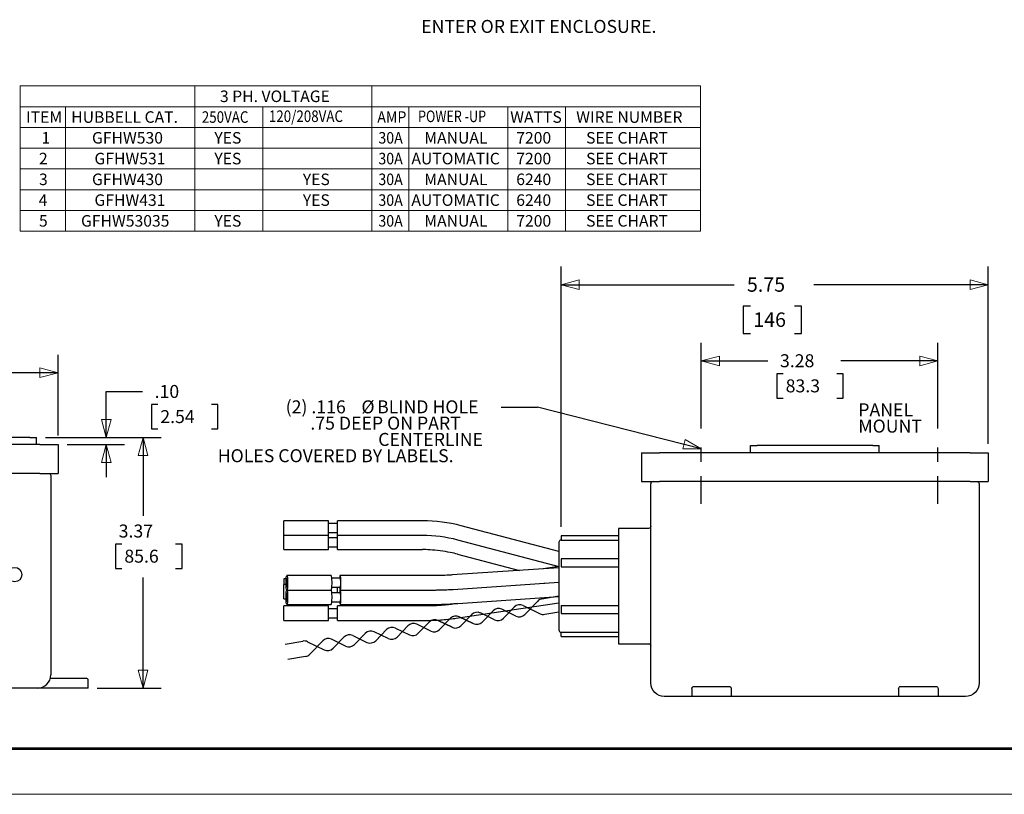
# Model space of a CAD drawing. Extents: x 0 to 17, y 0 to 11.
# Drawn here: x 5.9 to 12.7, y 0 to 5.4 of the extents above; entities that cross this region are included whole.
import ezdxf

# ---------------------------------------------------------------- set-up
doc = ezdxf.new("R2010")
doc.units = 0
doc.header["$MEASUREMENT"] = 0
doc.linetypes.add('CENTER', pattern=[2, 1.25, -0.25, 0.25, -0.25])
for name, color, linetype in [('border', 7, 'Continuous'), ('dims', 7, 'Continuous'), ('geom', 7, 'Continuous')]:
    doc.layers.add(name, color=color, linetype=linetype)
doc.styles.add('blockfont', font='simplex.shx', dxfattribs={"bigfont": 'bigfont'})
doc.styles.add('leroy', font='simplex.shx', dxfattribs={"bigfont": 'bigfont'})

msp = doc.modelspace()

# ---------------------------------------------------------------- linework, layer by layer
at = {"layer": 'border', "color": 7, "linetype": 'Continuous'}
for p, q in [((0.3125, 0.3225), (16.6875, 0.3225)), ((0.3125, 0.3125), (16.6875, 0.3125)), ((0.3225, 0.3225), (16.6875, 0.3225))]:
    msp.add_line(p, q, dxfattribs=at)
at = {"layer": 'border', "color": 7, "linetype": 'Continuous', "lineweight": 0}
msp.add_line((0, 0), (17, 0), dxfattribs=at)
at = {"layer": 'dims', "color": 7, "linetype": 'Continuous', "lineweight": 0}
for p, q in [((5.8598, 4.9133), (6.1723, 4.9133)), ((5.8598, 4.9133), (5.8598, 4.7693)), ((6.1723, 4.9133), (7.0715, 4.9133)), ((7.0715, 4.9133), (7.0715, 4.7693)), ((7.0715, 4.9133), (7.5427, 4.9133)), ((7.5427, 4.9133), (8.2993, 4.9133)), ((8.2993, 4.9133), (8.2993, 4.7693)), ((8.2993, 4.9133), (8.5565, 4.9133)), ((8.5565, 4.9133), (9.2417, 4.9133)), ((9.2417, 4.9133), (9.6415, 4.9133)), ((9.6415, 4.9133), (10.579, 4.9133)), ((10.579, 4.9133), (10.579, 4.7693)), ((5.8598, 4.7693), (6.1723, 4.7693)), ((5.8598, 4.7693), (5.8598, 4.6253)), ((6.1723, 4.7693), (7.0715, 4.7693)), ((6.1723, 4.7693), (6.1723, 4.6253)), ((7.0715, 4.7693), (7.5427, 4.7693)), ((7.0715, 4.7693), (7.0715, 4.6253)), ((7.5427, 4.7693), (8.2993, 4.7693)), ((7.5427, 4.7693), (7.5427, 4.6253)), ((8.2993, 4.7693), (8.5565, 4.7693)), ((8.2993, 4.7693), (8.2993, 4.6253)), ((8.5565, 4.7693), (9.2417, 4.7693)), ((8.5565, 4.7693), (8.5565, 4.6253)), ((9.2417, 4.7693), (9.6415, 4.7693)), ((9.2417, 4.7693), (9.2417, 4.6253)), ((9.6415, 4.7693), (10.579, 4.7693)), ((9.6415, 4.7693), (9.6415, 4.6253)), ((10.579, 4.7693), (10.579, 4.6253)), ((5.8598, 4.6253), (6.1723, 4.6253)), ((5.8598, 4.6253), (5.8598, 4.4813)), ((6.1723, 4.6253), (7.0715, 4.6253)), ((6.1723, 4.6253), (6.1723, 4.4813)), ((7.0715, 4.6253), (7.5427, 4.6253)), ((7.0715, 4.6253), (7.0715, 4.4813)), ((7.5427, 4.6253), (8.2993, 4.6253)), ((7.5427, 4.6253), (7.5427, 4.4813)), ((8.2993, 4.6253), (8.5565, 4.6253)), ((8.2993, 4.6253), (8.2993, 4.4813)), ((8.5565, 4.6253), (9.2417, 4.6253)), ((8.5565, 4.6253), (8.5565, 4.4813)), ((9.2417, 4.6253), (9.6415, 4.6253)), ((9.2417, 4.6253), (9.2417, 4.4813)), ((9.6415, 4.6253), (10.579, 4.6253)), ((9.6415, 4.6253), (9.6415, 4.4813)), ((10.579, 4.6253), (10.579, 4.4813)), ((5.8598, 4.4813), (6.1723, 4.4813)), ((5.8598, 4.4813), (5.8598, 4.3373)), ((6.1723, 4.4813), (7.0715, 4.4813)), ((6.1723, 4.4813), (6.1723, 4.3373)), ((7.0715, 4.4813), (7.5427, 4.4813)), ((7.0715, 4.4813), (7.0715, 4.3373)), ((7.5427, 4.4813), (8.2993, 4.4813)), ((7.5427, 4.4813), (7.5427, 4.3373)), ((8.2993, 4.4813), (8.5565, 4.4813)), ((8.2993, 4.4813), (8.2993, 4.3373)), ((8.5565, 4.4813), (9.2417, 4.4813)), ((8.5565, 4.4813), (8.5565, 4.3373)), ((9.2417, 4.4813), (9.6415, 4.4813)), ((9.2417, 4.4813), (9.2417, 4.3373)), ((9.6415, 4.4813), (10.579, 4.4813)), ((9.6415, 4.4813), (9.6415, 4.3373)), ((10.579, 4.4813), (10.579, 4.3373)), ((5.8598, 4.3373), (6.1723, 4.3373)), ((5.8598, 4.3373), (5.8598, 4.1933)), ((6.1723, 4.3373), (7.0715, 4.3373)), ((6.1723, 4.3373), (6.1723, 4.1933)), ((7.0715, 4.3373), (7.5427, 4.3373)), ((7.0715, 4.3373), (7.0715, 4.1933)), ((7.5427, 4.3373), (8.2993, 4.3373)), ((7.5427, 4.3373), (7.5427, 4.1933)), ((8.2993, 4.3373), (8.5565, 4.3373)), ((8.2993, 4.3373), (8.2993, 4.1933)), ((8.5565, 4.3373), (9.2417, 4.3373)), ((8.5565, 4.3373), (8.5565, 4.1933)), ((9.2417, 4.3373), (9.6415, 4.3373)), ((9.2417, 4.3373), (9.2417, 4.1933)), ((9.6415, 4.3373), (10.579, 4.3373)), ((9.6415, 4.3373), (9.6415, 4.1933)), ((10.579, 4.3373), (10.579, 4.1933)), ((5.8598, 4.1933), (6.1723, 4.1933)), ((5.8598, 4.1933), (5.8598, 4.0493)), ((6.1723, 4.1933), (7.0715, 4.1933)), ((6.1723, 4.1933), (6.1723, 4.0493)), ((7.0715, 4.1933), (7.5427, 4.1933)), ((7.0715, 4.1933), (7.0715, 4.0493)), ((7.5427, 4.1933), (8.2993, 4.1933)), ((7.5427, 4.1933), (7.5427, 4.0493)), ((8.2993, 4.1933), (8.5565, 4.1933)), ((8.2993, 4.1933), (8.2993, 4.0493)), ((8.5565, 4.1933), (9.2417, 4.1933)), ((8.5565, 4.1933), (8.5565, 4.0493)), ((9.2417, 4.1933), (9.6415, 4.1933)), ((9.2417, 4.1933), (9.2417, 4.0493)), ((9.6415, 4.1933), (10.579, 4.1933)), ((9.6415, 4.1933), (9.6415, 4.0493)), ((10.579, 4.1933), (10.579, 4.0493)), ((5.8598, 4.0493), (6.1723, 4.0493)), ((5.8598, 4.0493), (5.8598, 3.9053)), ((6.1723, 4.0493), (7.0715, 4.0493)), ((6.1723, 4.0493), (6.1723, 3.9053)), ((7.0715, 4.0493), (7.5427, 4.0493)), ((7.0715, 4.0493), (7.0715, 3.9053)), ((7.5427, 4.0493), (8.2993, 4.0493)), ((7.5427, 4.0493), (7.5427, 3.9053)), ((8.2993, 4.0493), (8.5565, 4.0493)), ((8.2993, 4.0493), (8.2993, 3.9053)), ((8.5565, 4.0493), (9.2417, 4.0493)), ((8.5565, 4.0493), (8.5565, 3.9053)), ((9.2417, 4.0493), (9.6415, 4.0493)), ((9.2417, 4.0493), (9.2417, 3.9053)), ((9.6415, 4.0493), (10.579, 4.0493)), ((9.6415, 4.0493), (9.6415, 3.9053)), ((10.579, 4.0493), (10.579, 3.9053)), ((5.8598, 3.9053), (6.1723, 3.9053)), ((6.1723, 3.9053), (7.0715, 3.9053)), ((7.0715, 3.9053), (7.5427, 3.9053)), ((7.5427, 3.9053), (8.2993, 3.9053)), ((8.2993, 3.9053), (8.5565, 3.9053)), ((8.5565, 3.9053), (9.2417, 3.9053)), ((9.2417, 3.9053), (9.6415, 3.9053)), ((9.6415, 3.9053), (10.579, 3.9053)), ((9.6128, 1.8562), (9.6128, 3.6597)), ((9.6128, 3.6597), (9.6128, 3.5347)), ((12.5755, 3.5347), (12.5755, 3.6597)), ((12.5755, 3.6597), (12.5755, 2.4312)), ((9.7378, 3.5682), (9.6128, 3.5347)), ((9.7378, 3.5012), (9.7378, 3.5682)), ((12.5755, 3.5347), (12.4505, 3.5682)), ((12.4505, 3.5682), (12.4505, 3.5012)), ((9.6128, 3.5347), (9.7378, 3.5012)), ((9.6128, 3.5347), (10.8136, 3.5347)), ((11.3645, 3.5347), (12.5755, 3.5347)), ((12.4505, 3.5012), (12.5755, 3.5347)), ((10.9261, 3.3847), (10.8761, 3.3847)), ((10.8761, 3.3847), (10.8761, 3.1972)), ((11.2805, 3.3847), (11.2305, 3.3847)), ((11.2805, 3.1972), (11.2805, 3.3847)), ((10.8761, 3.1972), (10.9261, 3.1972)), ((11.2305, 3.1972), (11.2805, 3.1972)), ((10.5848, 3.0062), (10.5848, 3.1312)), ((10.5848, 3.1312), (10.5848, 2.538)), ((12.2248, 2.538), (12.2248, 3.1312)), ((12.2248, 3.1312), (12.2248, 3.0062)), ((6.1214, 2.9242), (6.1214, 3.0492)), ((6.1214, 3.0492), (6.1214, 2.488)), ((10.7098, 3.0397), (10.5848, 3.0062)), ((11.0455, 3.0062), (10.5848, 3.0062)), ((10.5848, 3.0062), (10.7098, 2.9727)), ((10.7098, 2.9727), (10.7098, 3.0397)), ((12.2248, 3.0062), (11.5537, 3.0062)), ((12.2248, 3.0062), (12.0998, 3.0397)), ((12.0998, 3.0397), (12.0998, 2.9727)), ((12.0998, 2.9727), (12.2248, 3.0062)), ((6.1214, 2.9242), (5.9964, 2.9577)), ((5.9964, 2.9577), (5.9964, 2.8907)), ((5.6963, 2.9242), (6.1214, 2.9242)), ((5.9964, 2.8907), (6.1214, 2.9242)), ((11.108, 2.7474), (11.108, 2.9162)), ((11.108, 2.9162), (11.153, 2.9162)), ((11.525, 2.9162), (11.57, 2.9162)), ((11.57, 2.9162), (11.57, 2.7474)), ((6.4567, 2.4755), (6.4567, 2.7931)), ((6.4567, 2.7931), (6.7067, 2.7931)), ((11.153, 2.7474), (11.108, 2.7474)), ((11.57, 2.7474), (11.525, 2.7474)), ((6.8142, 2.7031), (6.7692, 2.7031)), ((6.7692, 2.7031), (6.7692, 2.5343)), ((7.2312, 2.7031), (7.1862, 2.7031)), ((7.2312, 2.5343), (7.2312, 2.7031)), ((6.4902, 2.6005), (6.4232, 2.6005)), ((6.4232, 2.6005), (6.4567, 2.4755)), ((6.4567, 2.4755), (6.4902, 2.6005)), ((6.7692, 2.5343), (6.8142, 2.5343)), ((7.1862, 2.5343), (7.2312, 2.5343)), ((6.0339, 2.4755), (6.8365, 2.4755)), ((6.7115, 2.4755), (6.678, 2.3505)), ((6.8365, 2.4755), (6.7115, 2.4755)), ((6.745, 2.3505), (6.7115, 2.4755)), ((6.7115, 1.9325), (6.7115, 2.4755)), ((10.4718, 2.4602), (10.4554, 2.3953)), ((10.5848, 2.3953), (10.4718, 2.4602)), ((6.1839, 2.4255), (6.5817, 2.4255)), ((6.4232, 2.3005), (6.4567, 2.4255)), ((6.4567, 2.4255), (6.4902, 2.3005)), ((6.4567, 2.4255), (6.4567, 2.2005)), ((10.4554, 2.3953), (10.5848, 2.3953)), ((6.678, 2.3505), (6.745, 2.3505)), ((6.4902, 2.3005), (6.4232, 2.3005)), ((6.5199, 1.5663), (6.5199, 1.735)), ((6.5199, 1.735), (6.5649, 1.735)), ((6.9369, 1.735), (6.9819, 1.735)), ((6.9819, 1.735), (6.9819, 1.5663)), ((6.5649, 1.5663), (6.5199, 1.5663)), ((6.7115, 1.5038), (6.7115, 0.7355)), ((6.9819, 1.5663), (6.9369, 1.5663)), ((6.745, 0.8605), (6.678, 0.8605)), ((6.678, 0.8605), (6.7115, 0.7355)), ((6.7115, 0.7355), (6.745, 0.8605)), ((6.8365, 0.7355), (6.3939, 0.7355)), ((6.7115, 0.7355), (6.8365, 0.7355))]:
    msp.add_line(p, q, dxfattribs=at)
at = {"layer": 'dims', "color": 7, "linetype": 'Continuous'}
for p, q in [((9.6128, 1.8562), (9.6128, 3.6597)), ((12.5755, 2.4312), (12.5755, 3.6597)), ((9.6128, 3.5347), (10.8136, 3.5347)), ((12.5755, 3.5347), (11.3645, 3.5347)), ((10.8761, 3.3847), (10.8761, 3.1972)), ((10.9261, 3.3847), (10.8761, 3.3847)), ((11.2805, 3.3847), (11.2305, 3.3847)), ((11.2805, 3.1972), (11.2805, 3.3847)), ((10.8761, 3.1972), (10.9261, 3.1972)), ((11.2305, 3.1972), (11.2805, 3.1972)), ((10.5848, 2.538), (10.5848, 3.1312)), ((12.2248, 2.538), (12.2248, 3.1312)), ((6.1214, 2.488), (6.1214, 3.0492)), ((10.5848, 3.0062), (11.0455, 3.0062)), ((12.2248, 3.0062), (11.5537, 3.0062)), ((6.1214, 2.9242), (5.6963, 2.9242)), ((11.108, 2.9162), (11.108, 2.7474)), ((11.153, 2.9162), (11.108, 2.9162)), ((11.57, 2.9162), (11.525, 2.9162)), ((11.57, 2.7474), (11.57, 2.9162)), ((6.4567, 2.4755), (6.4567, 2.7931)), ((6.4567, 2.7931), (6.7067, 2.7931)), ((11.108, 2.7474), (11.153, 2.7474)), ((11.525, 2.7474), (11.57, 2.7474)), ((6.7692, 2.7031), (6.7692, 2.5343)), ((6.8142, 2.7031), (6.7692, 2.7031)), ((7.2312, 2.7031), (7.1862, 2.7031)), ((7.2312, 2.5343), (7.2312, 2.7031)), ((9.1972, 2.685), (9.4472, 2.685)), ((9.1972, 2.685), (9.4472, 2.685)), ((10.5848, 2.3971), (9.4472, 2.685)), ((10.5848, 2.3971), (9.4472, 2.685)), ((6.7692, 2.5343), (6.8142, 2.5343)), ((7.1862, 2.5343), (7.2312, 2.5343)), ((6.0339, 2.4755), (6.5817, 2.4755)), ((6.0339, 2.4755), (6.8365, 2.4755)), ((6.7115, 2.4755), (6.7115, 1.9325)), ((6.1839, 2.4255), (6.5817, 2.4255)), ((6.4567, 2.4255), (6.4567, 2.2005)), ((6.5199, 1.735), (6.5199, 1.5663)), ((6.5649, 1.735), (6.5199, 1.735)), ((6.9819, 1.735), (6.9369, 1.735)), ((6.9819, 1.5663), (6.9819, 1.735)), ((6.5199, 1.5663), (6.5649, 1.5663)), ((6.7115, 0.7355), (6.7115, 1.5038)), ((6.9369, 1.5663), (6.9819, 1.5663)), ((6.3939, 0.7355), (6.8365, 0.7355))]:
    msp.add_line(p, q, dxfattribs=at)
at = {"layer": 'dims', "color": 7, "lineweight": 0}
for p, q in [((9.6128, 3.5347), (9.7378, 3.5682)), ((9.7378, 3.5682), (9.7378, 3.5012)), ((12.5755, 3.5347), (12.4505, 3.5682)), ((12.4505, 3.5012), (12.4505, 3.5682)), ((9.6128, 3.5347), (9.7378, 3.5012)), ((12.5755, 3.5347), (12.4505, 3.5012)), ((10.5848, 3.0062), (10.7098, 3.0397)), ((10.5848, 3.0062), (10.7098, 2.9727)), ((10.7098, 3.0397), (10.7098, 2.9727)), ((12.2248, 3.0062), (12.0998, 3.0397)), ((12.0998, 2.9727), (12.0998, 3.0397)), ((12.2248, 3.0062), (12.0998, 2.9727)), ((6.1214, 2.9242), (5.9964, 2.9577)), ((5.9964, 2.8907), (5.9964, 2.9577)), ((6.1214, 2.9242), (5.9964, 2.8907)), ((6.4567, 2.4755), (6.4232, 2.6005)), ((6.4232, 2.6005), (6.4902, 2.6005)), ((6.4567, 2.4755), (6.4902, 2.6005)), ((6.7115, 2.4755), (6.678, 2.3505)), ((6.7115, 2.4755), (6.745, 2.3505)), ((6.4567, 2.4255), (6.4232, 2.3005)), ((6.4567, 2.4255), (6.4902, 2.3005)), ((6.745, 2.3505), (6.678, 2.3505)), ((6.4902, 2.3005), (6.4232, 2.3005)), ((6.7115, 0.7355), (6.678, 0.8605)), ((6.678, 0.8605), (6.745, 0.8605)), ((6.7115, 0.7355), (6.745, 0.8605))]:
    msp.add_line(p, q, dxfattribs=at)
at = {"layer": 'dims', "color": 7, "linetype": 'CENTER', "ltscale": 0.153755}
for p, q in [((10.5848, 2.0143), (10.5848, 2.4755)), ((12.2248, 2.0143), (12.2248, 2.4755))]:
    msp.add_line(p, q, dxfattribs=at)
at = {"layer": 'dims', "color": 7, "linetype": 'Continuous'}
msp.add_solid([(10.5848, 2.3971), (10.4554, 2.3953), (10.4718, 2.4602), (10.5848, 2.3971)], dxfattribs=at)
at = {"layer": 'geom', "color": 7, "linetype": 'Continuous'}
for p, q in [((5.9264, 2.4755), (4.8164, 2.4755)), ((5.9264, 2.4755), (5.9714, 2.4755)), ((5.9714, 2.4255), (5.9714, 2.4755)), ((5.9964, 2.4255), (4.7464, 2.4255)), ((5.9964, 2.4255), (6.1214, 2.4255)), ((6.1214, 2.4255), (6.1214, 2.2255)), ((10.9268, 2.3687), (10.9268, 2.4187)), ((10.9268, 2.4187), (10.9718, 2.4187)), ((11.7743, 2.4187), (10.9718, 2.4187)), ((11.7743, 2.4187), (11.8193, 2.4187)), ((11.8193, 2.3687), (11.8193, 2.4187)), ((10.1705, 2.3687), (10.1705, 2.1687)), ((10.1705, 2.3687), (10.2955, 2.3687)), ((12.4505, 2.3687), (10.2955, 2.3687)), ((12.4505, 2.3687), (12.5755, 2.3687)), ((12.5755, 2.3687), (12.5755, 2.1687)), ((5.9964, 2.2255), (4.7464, 2.2255)), ((5.9964, 2.2255), (6.1214, 2.2255)), ((6.0714, 2.21), (6.0714, 0.829)), ((10.1705, 2.1687), (10.2955, 2.1687)), ((10.2343, 0.7722), (10.2343, 2.1532)), ((12.4505, 2.1687), (10.2955, 2.1687)), ((12.4505, 2.1687), (12.5755, 2.1687)), ((12.5118, 2.1532), (12.5118, 0.7722)), ((7.6885, 1.8473), (7.6885, 1.8973)), ((7.9985, 1.8973), (7.6885, 1.8973)), ((7.6885, 1.7973), (7.6885, 1.8473)), ((7.9985, 1.8473), (7.9985, 1.8973)), ((8.061, 1.8786), (7.9985, 1.8786)), ((7.9985, 1.7973), (7.9985, 1.8473)), ((8.061, 1.8473), (8.061, 1.8973)), ((8.6509, 1.8973), (8.061, 1.8973)), ((8.061, 1.7973), (8.061, 1.8473)), ((9.5967, 1.6842), (8.9181, 1.8627)), ((7.6885, 1.7473), (7.6885, 1.7973)), ((7.6885, 1.7973), (7.9985, 1.7973)), ((7.9985, 1.8161), (8.061, 1.8161)), ((7.9985, 1.7473), (7.9985, 1.7973)), ((8.061, 1.7786), (7.9985, 1.7786)), ((8.061, 1.7473), (8.061, 1.7973)), ((8.061, 1.7973), (8.6509, 1.7973)), ((9.6128, 1.7937), (9.6128, 1.7623)), ((10.0093, 1.7937), (9.6128, 1.7937)), ((10.0093, 1.8437), (10.0093, 1.0437)), ((10.2188, 1.8437), (10.0093, 1.8437)), ((7.6885, 1.6973), (7.6885, 1.7473)), ((7.9985, 1.6973), (7.9985, 1.7473)), ((7.9985, 1.7161), (8.061, 1.7161)), ((8.061, 1.6973), (8.061, 1.7473)), ((8.8927, 1.766), (9.5968, 1.5808)), ((9.5968, 1.7477), (9.5968, 1.4437)), ((9.6128, 1.7623), (10.0093, 1.7623)), ((7.6885, 1.6973), (7.9985, 1.6973)), ((8.061, 1.6973), (8.6509, 1.6973)), ((8.8927, 1.666), (9.3234, 1.5527)), ((9.5968, 1.5802), (9.4883, 1.5638)), ((9.6128, 1.6337), (9.6128, 1.5771)), ((10.0093, 1.6337), (9.6128, 1.6337)), ((9.6128, 1.5771), (10.0093, 1.5771)), ((8.0175, 1.5169), (7.7092, 1.5169)), ((8.7297, 1.5169), (8.0796, 1.5169)), ((9.5968, 1.5711), (8.8554, 1.5211)), ((7.6885, 1.4937), (7.6885, 1.4561)), ((7.7048, 1.4937), (7.6885, 1.4937)), ((7.6885, 1.4061), (7.6885, 1.4561)), ((7.7041, 1.4561), (7.6885, 1.4561)), ((8.0796, 1.4982), (8.0216, 1.4982)), ((8.0216, 1.4357), (8.0796, 1.4357)), ((8.061, 1.4061), (8.061, 1.4357)), ((8.8621, 1.4214), (9.5968, 1.4709)), ((9.4929, 1.4633), (9.4992, 1.4643)), ((9.5968, 1.4437), (9.5968, 1.1397)), ((7.6885, 1.3561), (7.6885, 1.4061)), ((7.7092, 1.4169), (8.0175, 1.4169)), ((8.0796, 1.3982), (8.0216, 1.3982)), ((8.061, 1.3982), (8.061, 1.4061)), ((8.0796, 1.4169), (8.7297, 1.4169)), ((8.8621, 1.3214), (9.5968, 1.3709)), ((9.4792, 1.3556), (9.5968, 1.3763)), ((7.6885, 1.3561), (7.7041, 1.3561)), ((7.6885, 1.2561), (7.6885, 1.3061)), ((7.9985, 1.3061), (7.6885, 1.3061)), ((7.7092, 1.3169), (8.0175, 1.3169)), ((7.9985, 1.2561), (7.9985, 1.3061)), ((8.0216, 1.3357), (8.0796, 1.3357)), ((8.061, 1.2561), (8.061, 1.3061)), ((8.6832, 1.3061), (8.061, 1.3061)), ((8.0796, 1.3169), (8.7297, 1.3169)), ((8.8898, 1.3232), (8.868, 1.3199)), ((8.883, 1.2211), (9.5968, 1.3291)), ((9.2122, 1.221), (9.2873, 1.2987)), ((9.3489, 1.3096), (9.4656, 1.2528)), ((9.4501, 1.3404), (9.3599, 1.2471)), ((9.6128, 1.3104), (10.0093, 1.3104)), ((9.6128, 1.3104), (9.6128, 1.2537)), ((7.6885, 1.2061), (7.6885, 1.2561)), ((8.061, 1.2873), (7.9985, 1.2873)), ((7.9985, 1.2061), (7.9985, 1.2561)), ((8.061, 1.2061), (8.061, 1.2561)), ((9.0029, 1.1841), (8.9057, 1.2314)), ((8.9057, 1.2314), (9.0029, 1.1841)), ((8.9919, 1.2466), (8.9167, 1.1689)), ((8.9167, 1.1689), (8.9919, 1.2466)), ((9.1506, 1.2102), (9.0534, 1.2575)), ((9.0644, 1.195), (9.1396, 1.2727)), ((9.2984, 1.2362), (9.2011, 1.2835)), ((9.4981, 1.2485), (9.5968, 1.2659)), ((9.6128, 1.2537), (10.0093, 1.2537)), ((7.6885, 1.2061), (7.9985, 1.2061)), ((7.9985, 1.2248), (8.061, 1.2248)), ((8.061, 1.2061), (8.6832, 1.2061)), ((8.5487, 1.1685), (8.4736, 1.0908)), ((8.7075, 1.1321), (8.6103, 1.1794)), ((8.6213, 1.1169), (8.6965, 1.1946)), ((8.758, 1.2054), (8.8552, 1.1581)), ((8.8552, 1.1581), (8.758, 1.2054)), ((8.8442, 1.2206), (8.769, 1.1429)), ((8.7777, 1.1519), (8.8442, 1.2206)), ((9.0644, 1.195), (9.0731, 1.204)), ((8.1671, 1.1012), (8.2643, 1.0539)), ((8.2533, 1.1164), (8.1781, 1.0387)), ((8.412, 1.08), (8.3148, 1.1273)), ((8.3258, 1.0648), (8.401, 1.1425)), ((8.4625, 1.1533), (8.5598, 1.106)), ((9.6128, 1.1251), (10.0093, 1.1251)), ((9.6128, 1.0937), (9.6128, 1.1251)), ((9.6128, 1.0937), (10.0093, 1.0937)), ((7.6966, 1.0412), (7.8197, 1.063)), ((7.8522, 1.0586), (7.9689, 1.0018)), ((7.9579, 1.0643), (7.8676, 0.971)), ((8.1166, 1.0279), (8.0194, 1.0752)), ((8.0304, 1.0127), (8.1056, 1.0904)), ((10.0093, 1.0437), (10.2188, 1.0437)), ((7.8386, 0.9558), (7.7155, 0.9341)), ((6.0684, 0.8055), (6.1939, 0.8055)), ((6.1939, 0.8055), (6.3159, 0.8055)), ((6.3314, 0.7355), (6.3314, 0.79)), ((5.9779, 0.7355), (4.7649, 0.7355)), ((6.1939, 0.7355), (5.9779, 0.7355)), ((6.3314, 0.7355), (6.1939, 0.7355)), ((10.518, 0.7332), (10.518, 0.6787)), ((10.5335, 0.7487), (10.7775, 0.7487)), ((10.793, 0.7332), (10.793, 0.6787)), ((11.953, 0.7332), (11.953, 0.6787)), ((11.9685, 0.7487), (12.2125, 0.7487)), ((12.228, 0.7332), (12.228, 0.6787)), ((10.518, 0.6787), (10.3278, 0.6787)), ((10.793, 0.6787), (10.518, 0.6787)), ((11.953, 0.6787), (10.793, 0.6787)), ((12.228, 0.6787), (11.953, 0.6787)), ((12.4183, 0.6787), (12.228, 0.6787))]:
    msp.add_line(p, q, dxfattribs=at)
at = {"layer": 'geom', "color": 7, "linetype": 'Continuous', "extrusion": (0, 0, -1)}
for centre, radius, start, end in [((-6.0559, 2.21), 0.0155, 90, 180), ((-12.4963, 2.1532), 0.0155, 90, 180), ((-10.2188, 1.8592), 0.0155, 180, 270), ((-8.6509, 0.8473), 0.95, 90, 104.74356), ((-10.2188, 1.0282), 0.0155, 90, 180), ((-10.3278, 0.7722), 0.0935, 270, 360), ((-12.4183, 0.7722), 0.0935, 180, 270), ((-10.5335, 0.7332), 0.0155, 0, 90), ((-10.7775, 0.7332), 0.0155, 90, 180), ((-11.9685, 0.7332), 0.0155, 0, 90), ((-12.2125, 0.7332), 0.0155, 90, 180)]:
    msp.add_arc(centre, radius, start, end, dxfattribs=at)
at = {"layer": 'geom', "color": 7, "linetype": 'Continuous'}
for centre, radius, start, end in [((10.2498, 2.1532), 0.0155, 90, 180), ((8.6509, 0.8473), 1.05, 75.25644, 90), ((9.6128, 1.7477), 0.016, 90, 180), ((9.6128, 1.1397), 0.016, 180, 270), ((5.9779, 0.829), 0.0935, -90, 0), ((6.3159, 0.79), 0.0155, 0, 90)]:
    msp.add_arc(centre, radius, start, end, dxfattribs=at)
for centre, major_axis, ratio, start_param, end_param in [((8.7709, 1.6753), (0.1392, -0.018), 0.092223, 0.518253, 2.62334), ((8.0175, 1.4669), (0, 0.05), 0.104528, 4.712386, 6.283185), ((8.0796, 1.4669), (0, 0.05), 0.104528, 0, 0.895759), ((8.0796, 1.4669), (0, 0.05), 0.104528, 4.712386, 6.283185), ((8.0175, 1.4669), (0, 0.05), 0.104528, 3.141534, 4.712386), ((8.0796, 1.4669), (0, 0.05), 0.104528, 2.245852, 4.712386), ((8.0796, 1.4669), (0, 0.0312), 0.104528, 4.712378, 6.283185), ((8.0796, 1.4669), (0, 0.0312), 0.104528, 4.712378, 6.283185), ((8.0796, 1.4669), (0, 0.0312), 0.104528, 3.141687, 4.71241), ((8.0796, 1.4669), (0, 0.0312), 0.104528, 3.141687, 4.71241), ((8.0175, 1.3669), (0, 0.05), 0.104528, 4.712386, 6.283185), ((8.0175, 1.3669), (0, 0.05), 0.104528, 3.141534, 4.712386), ((8.0796, 1.3669), (0, 0.05), 0.104528, 0, 0.895759), ((8.0796, 1.3669), (0, 0.05), 0.104528, 2.245852, 4.712386), ((8.0796, 1.3669), (0, 0.05), 0.104528, 4.712386, 6.283185), ((8.0796, 1.3669), (0, 0.0312), 0.104528, 4.712378, 6.283185), ((8.0796, 1.3669), (0, 0.0312), 0.104528, 4.712378, 6.283185), ((8.0796, 1.3669), (0, 0.0312), 0.104528, 3.141687, 4.71241), ((8.0796, 1.3669), (0, 0.0312), 0.104528, 3.141687, 4.71241), ((9.3243, 1.2693), (-0.0492, -0.0087), 0.906308, 4.037648, 5.38713), ((9.487, 1.3109), (-0.0492, -0.0087), 0.906308, 4.712389, 5.38713), ((8.8811, 1.1912), (-0.0492, -0.0087), 0.906308, 4.037648, 5.38713), ((8.8811, 1.1912), (-0.0492, -0.0087), 0.906308, 4.037648, 5.38713), ((9.0288, 1.2172), (-0.0492, -0.0087), 0.906308, 4.037648, 5.38713), ((9.0288, 1.2172), (-0.0492, -0.0087), 0.906308, 4.037648, 5.38713), ((9.1765, 1.2433), (-0.0492, -0.0087), 0.906308, 4.037648, 5.38713), ((9.323, 1.2765), (-0.0492, -0.0087), 0.906308, 0.896055, 2.245537), ((9.4902, 1.2931), (-0.0492, -0.0087), 0.906308, 0.896055, 1.570796), ((8.4379, 1.113), (-0.0492, -0.0087), 0.906308, 4.037648, 5.38713), ((8.5856, 1.1391), (-0.0492, -0.0087), 0.906308, 4.037648, 5.38713), ((8.7334, 1.1651), (-0.0492, -0.0087), 0.906308, 4.037648, 5.38713), ((8.8798, 1.1984), (-0.0492, -0.0087), 0.906308, 0.896055, 2.245537), ((8.8798, 1.1984), (-0.0492, -0.0087), 0.906308, 0.896055, 2.245537), ((9.0275, 1.2244), (-0.0492, -0.0087), 0.906308, 0.896055, 2.245537), ((9.0275, 1.2244), (-0.0492, -0.0087), 0.906308, 0.896055, 2.245537), ((9.1753, 1.2505), (-0.0492, -0.0087), 0.906308, 0.896055, 2.245537), ((8.1425, 1.0609), (-0.0492, -0.0087), 0.906308, 4.037648, 5.38713), ((8.2902, 1.087), (-0.0492, -0.0087), 0.906308, 4.037648, 5.38713), ((8.5844, 1.1463), (-0.0492, -0.0087), 0.906308, 0.896055, 2.245537), ((8.7321, 1.1723), (-0.0492, -0.0087), 0.906308, 0.896055, 2.245537), ((7.8276, 1.0183), (-0.0492, -0.0087), 0.906308, 4.037648, 4.712389), ((7.9948, 1.0349), (-0.0492, -0.0087), 0.906308, 4.037648, 5.38713), ((8.1412, 1.0681), (-0.0492, -0.0087), 0.906308, 0.896055, 2.245537), ((8.2889, 1.0942), (-0.0492, -0.0087), 0.906308, 0.896055, 2.245537), ((8.4367, 1.1202), (-0.0492, -0.0087), 0.906308, 0.896055, 2.245537), ((7.8307, 1.0005), (-0.0492, -0.0087), 0.906308, 1.570796, 2.245537), ((7.9935, 1.0421), (-0.0492, -0.0087), 0.906308, 0.896055, 2.245537)]:
    msp.add_ellipse(centre, major_axis=major_axis, ratio=ratio, start_param=start_param, end_param=end_param, dxfattribs=at)
for centre, major_axis, ratio in [((5.8203, 1.5237), (0, -0.05), 0.994522), ((7.7092, 1.4669), (0, 0.05), 0.104528), ((7.7092, 1.4669), (0, 0.0312), 0.104528), ((7.7092, 1.3669), (0, 0.05), 0.104528), ((7.7092, 1.3669), (0, 0.0312), 0.104528)]:
    msp.add_ellipse(centre, major_axis=major_axis, ratio=ratio, dxfattribs=at)
for points, knots in [([(8.8554, 1.5211), (8.8471, 1.5206), (8.8228, 1.5191), (8.7831, 1.5175), (8.7494, 1.517), (8.7331, 1.5169), (8.7285, 1.5169)], [0, 0, 0, 0, 0.201482, 0.58546, 0.949437, 1, 1, 1, 1]), ([(8.7297, 1.4169), (8.7387, 1.4169), (8.7646, 1.4171), (8.8065, 1.4182), (8.8415, 1.42), (8.8586, 1.4211), (8.8632, 1.4214)], [0, 0, 0, 0, 0.201486, 0.583309, 0.945212, 1, 1, 1, 1]), ([(8.868, 1.3199), (8.8597, 1.3187), (8.8354, 1.3153), (8.7949, 1.3108), (8.7463, 1.3074), (8.7091, 1.3062), (8.688, 1.3061), (8.6832, 1.3061)], [0, 0, 0, 0, 0.136282, 0.398374, 0.660493, 0.92261, 1, 1, 1, 1]), ([(8.7297, 1.3169), (8.7387, 1.3169), (8.7646, 1.3171), (8.8065, 1.3182), (8.8415, 1.32), (8.8586, 1.3211), (8.8632, 1.3214)], [0, 0, 0, 0, 0.201486, 0.583309, 0.945212, 1, 1, 1, 1]), ([(8.6832, 1.2061), (8.6923, 1.2061), (8.7186, 1.2063), (8.762, 1.2081), (8.8133, 1.2121), (8.8535, 1.2168), (8.8767, 1.2201), (8.883, 1.2211)], [0, 0, 0, 0, 0.136289, 0.392367, 0.648474, 0.904594, 1, 1, 1, 1])]:
    msp.add_open_spline(points, degree=3, knots=knots, dxfattribs=at)

# ---------------------------------------------------------------- texts
at = {"layer": 'dims', "color": 7, "linetype": 'Continuous', "lineweight": 0}
for s, height, style, p in [('      ENTER OR EXIT ENCLOSURE.', 0.09, 'blockfont', (8.4762, 5.2809)), ('3 PH. VOLTAGE', 0.08, 'blockfont', (7.245, 4.8013)), ('ITEM', 0.08, 'blockfont', (5.8999, 4.6573)), ('HUBBELL CAT.', 0.08, 'blockfont', (6.2132, 4.6573)), ('WATTS', 0.08, 'blockfont', (9.2588, 4.6573)), ('WIRE NUMBER', 0.08, 'blockfont', (9.7168, 4.6573)), ('1', 0.08, 'blockfont', (6.0066, 4.5133)), ('GFHW530', 0.08, 'blockfont', (6.3572, 4.5133)), ('YES', 0.08, 'blockfont', (7.2062, 4.5133)), ('MANUAL', 0.08, 'blockfont', (8.6629, 4.5133)), ('7200', 0.08, 'blockfont', (9.3007, 4.5133)), ('SEE CHART', 0.08, 'blockfont', (9.7853, 4.5133)), ('2', 0.08, 'blockfont', (5.9894, 4.3693)), ('GFHW531', 0.08, 'blockfont', (6.3743, 4.3693)), ('YES', 0.08, 'blockfont', (7.2062, 4.3693)), ('AUTOMATIC', 0.08, 'blockfont', (8.5734, 4.3693)), ('7200', 0.08, 'blockfont', (9.3007, 4.3693)), ('SEE CHART', 0.08, 'blockfont', (9.7853, 4.3693)), ('3', 0.08, 'blockfont', (5.9894, 4.2253)), ('GFHW430', 0.08, 'blockfont', (6.3572, 4.2253)), ('YES', 0.08, 'blockfont', (7.8201, 4.2253)), ('MANUAL', 0.08, 'blockfont', (8.6629, 4.2253)), ('6240', 0.08, 'blockfont', (9.3007, 4.2253)), ('SEE CHART', 0.08, 'blockfont', (9.7853, 4.2253)), ('4', 0.08, 'blockfont', (5.9875, 4.0813)), ('GFHW431', 0.08, 'blockfont', (6.3743, 4.0813)), ('YES', 0.08, 'blockfont', (7.8201, 4.0813)), ('AUTOMATIC', 0.08, 'blockfont', (8.5734, 4.0813)), ('6240', 0.08, 'blockfont', (9.3007, 4.0813)), ('SEE CHART', 0.08, 'blockfont', (9.7853, 4.0813)), ('5', 0.08, 'blockfont', (5.9894, 3.9373)), ('GFHW53035', 0.08, 'blockfont', (6.281, 3.9373)), ('YES', 0.08, 'blockfont', (7.2062, 3.9373)), ('MANUAL', 0.08, 'blockfont', (8.6629, 3.9373)), ('7200', 0.08, 'blockfont', (9.3007, 3.9373)), ('SEE CHART', 0.08, 'blockfont', (9.7853, 3.9373)), ('5.75', 0.1, 'leroy', (10.9011, 3.4857)), ('146', 0.1, 'leroy', (10.9449, 3.242)), ('3.28', 0.09, 'leroy', (11.1305, 2.9621)), ('83.3', 0.09, 'leroy', (11.1699, 2.7878)), ('.10', 0.09, 'leroy', (6.7917, 2.749)), ('(2) .116', 0.09, 'leroy', (7.701, 2.6423)), ('%%C', 0.09, 'leroy', (8.2264, 2.6423)), (' BLIND HOLE', 0.09, 'leroy', (8.3078, 2.6423)), ('2.54', 0.09, 'leroy', (6.8311, 2.5747)), ('PANEL', 0.09, 'leroy', (11.6738, 2.6217)), ('.75 DEEP ON PART', 0.09, 'leroy', (7.8724, 2.5293)), ('MOUNT', 0.09, 'leroy', (11.6738, 2.5088)), ('CENTERLINE', 0.09, 'leroy', (8.343, 2.4164)), ('HOLES COVERED BY LABELS.', 0.09, 'leroy', (7.2296, 2.3034)), ('3.37', 0.09, 'leroy', (6.5424, 1.781)), ('85.6', 0.09, 'leroy', (6.5818, 1.6066))]:
    msp.add_text(s, height=height, dxfattribs=dict(at, style=style)).set_placement(p)
at = {"layer": 'dims', "color": 7, "linetype": 'Continuous', "lineweight": 0, "style": 'blockfont'}
for s, width, p in [('250VAC', 0.85, (7.1192, 4.6573)), ('120/208VAC', 0.85, (7.5845, 4.663)), ('AMP', 0.9, (8.3368, 4.6573)), ('POWER -UP', 0.8, (8.6195, 4.6622)), ('30A', 0.9, (8.3445, 4.5133)), ('30A', 0.9, (8.3445, 4.3693)), ('30A', 0.9, (8.3445, 4.2253)), ('30A', 0.9, (8.3445, 4.0813)), ('30A', 0.9, (8.3445, 3.9373))]:
    msp.add_text(s, height=0.08, dxfattribs=dict(at, width=width)).set_placement(p)

doc.saveas('drawing.dxf')
